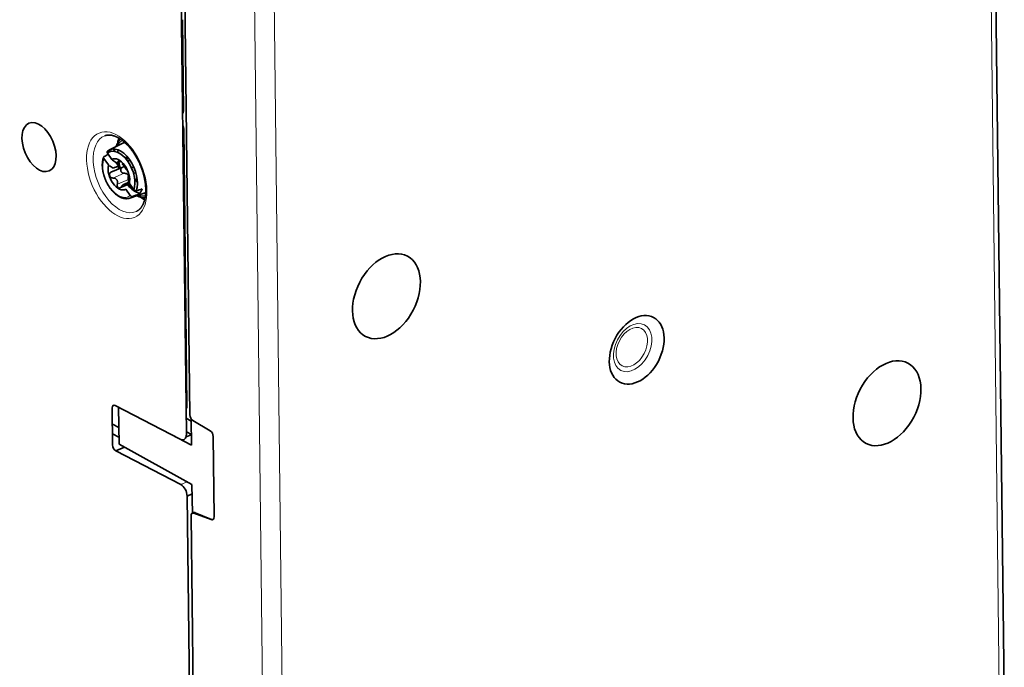
# Model space of a CAD drawing. Units: millimetres. Extents: x 50 to 1168, y 24 to 822.
# Drawn here: x 1046 to 1151, y 589 to 658 of the extents above; entities that cross this region are included whole.
import ezdxf

# ---------------------------------------------------------------- set-up
doc = ezdxf.new("R2010")
doc.units = ezdxf.units.MM
doc.layers.add('1', color=7, linetype='Continuous', true_color=0xffffff)

msp = doc.modelspace()

# ---------------------------------------------------------------- linework, layer by layer
at = {"layer": '1', "color": 8, "linetype": 'Continuous', "lineweight": 18}
for p, q in [((1150.76, 583.18), (1149.35, 703.91)), ((1071.27, 672.03), (1072.68, 551.35)), ((1073.35, 672), (1074.77, 551.28)), ((1057.52, 641.19), (1056.32, 640.69)), ((1057.97, 640.52), (1056.8, 640.03)), ((1058.06, 640.12), (1057.23, 639.77)), ((1063.55, 608.05), (1064.24, 608.35))]:
    msp.add_line(p, q, dxfattribs=at)
at = {"layer": '1', "color": 18, "linetype": 'Continuous', "lineweight": 35}
for p, q in [((1151.27, 583.73), (1149.86, 704.44)), ((1063.89, 669.56), (1064.52, 615.46)), ((1064.15, 613.42), (1063.6, 660.59)), ((1063.85, 647.81), (1063.73, 657.54)), ((1063.76, 655.38), (1063.66, 655.43)), ((1063.79, 652.68), (1063.69, 652.74)), ((1064.21, 616.42), (1063.87, 645.91)), ((1057.51, 644.46), (1055.97, 643.69)), ((1055.74, 643.34), (1056.22, 642.67)), ((1056.36, 643.79), (1056.56, 643.51)), ((1057.56, 642.89), (1057.58, 642.9)), ((1057.91, 642.91), (1057.65, 642.8)), ((1055.84, 642.08), (1055.36, 642.75)), ((1057.32, 641.81), (1056.12, 641.3)), ((1056.91, 641.99), (1056.64, 642.36)), ((1056.84, 642.32), (1057.19, 642.47)), ((1057.07, 642.56), (1056.88, 642.47)), ((1057.31, 642.22), (1057.41, 642.26)), ((1057.73, 642.7), (1058, 642.81)), ((1057.91, 642.47), (1058.16, 642.58)), ((1058.55, 641.88), (1058.3, 641.77)), ((1057.85, 641.58), (1057.78, 641.56)), ((1057.98, 640.94), (1058.06, 640.97)), ((1058.52, 641.17), (1058.77, 641.27)), ((1057.08, 639.63), (1058.1, 640.06)), ((1058.02, 640.24), (1057.48, 640.01)), ((1058.08, 640.09), (1058.56, 639.42)), ((1058.64, 640.64), (1058.95, 640.21)), ((1058.92, 640.61), (1058.72, 640.52)), ((1058.86, 640.32), (1058.93, 640.35)), ((1058.18, 638.83), (1057.7, 639.5)), ((1058.13, 638.55), (1059.75, 639.11)), ((1063.85, 639.09), (1063.94, 639.14)), ((1063.94, 639.14), (1063.95, 639.14)), ((1058.13, 638.55), (1058.13, 638.55)), ((1064.05, 621.61), (1064.15, 621.55)), ((1056.3, 612.27), (1056.25, 616.21)), ((1056.58, 616.48), (1063.5, 612.88)), ((1056.93, 616.3), (1056.98, 612.36)), ((1064.67, 614.82), (1064.13, 615.11)), ((1064.67, 615.03), (1064.7, 612.24)), ((1064.84, 614.87), (1066.69, 613.77)), ((1056.27, 614.49), (1056.96, 614.13)), ((1064.15, 613.68), (1064.69, 613.4)), ((1056.97, 613.11), (1056.28, 613.47)), ((1064.7, 612.24), (1062.52, 613.39)), ((1064.69, 613.35), (1064.11, 613.12)), ((1067.11, 604.61), (1067.01, 613.18)), ((1057.55, 612.05), (1056.63, 611.66)), ((1063.55, 608.05), (1056.63, 611.66)), ((1056.98, 612.36), (1064.75, 608.07)), ((1064.79, 605.01), (1064.75, 608.07)), ((1064.23, 606.82), (1064.76, 607.06)), ((1064.82, 555.85), (1064.23, 606.82)), ((1065.21, 556.72), (1064.65, 604.73)), ((1066.8, 604.32), (1064.95, 605.01)), ((1065.08, 605.06), (1066.82, 604.33)), ((1065.85, 604.74), (1065.86, 604.68))]:
    msp.add_line(p, q, dxfattribs=at)
for centre, major_axis, ratio, start_param, end_param in [((1063.52, 647.99), (-0.194, 0.461), 0.58007, 3.295329, 4.101042), ((1063.54, 646.08), (-0.193, 0.461), 0.581399, 4.103085, 4.908797), ((1062.14, 643.26), (1.74, -4.15), 0.580735, 1.893228, 1.935149), ((1057.1, 641.14), (-1.08, 2.57), 0.580735, 3.710317, 6.470815), ((1059.59, 642.19), (1.65, -3.92), 0.580735, 3.724188, 3.883427), ((1058.69, 641.81), (-1.12, 2.67), 0.580735, 0, 0.037412), ((1058.69, 641.81), (-1.12, 2.67), 0.580735, 6.277204, 6.283185), ((1056.96, 641.08), (1, -2.39), 0.580735, 0.586234, 3.311712), ((1056.96, 641.08), (-0.68, 1.61), 0.580735, 3.830411, 6.350721), ((1058.69, 641.81), (-1.12, 2.67), 0.580735, 0.578552, 0.703724), ((1056.96, 641.08), (-0.68, 1.61), 0.580735, 0.688818, 3.209129), ((1048.01, 638.53), (12.81, 5.61), 0.039089, 5.404984, 5.463295), ((1048.64, 639.52), (12.4, 4.96), 0.040642, 5.406678, 5.423801), ((1058.69, 641.81), (-1.12, 2.67), 0.580735, 1.147475, 1.236028), ((1058.69, 641.81), (-1.12, 2.67), 0.580735, 1.271666, 1.387806), ((1059.59, 642.19), (1.65, -3.92), 0.580735, 4.429181, 4.587831), ((1049.74, 636.13), (12.81, 5.61), 0.039089, 0.850584, 0.894996), ((1058.69, 641.81), (-1.12, 2.67), 0.580735, 2.069139, 2.782772), ((1050.38, 637.11), (12.4, 4.96), 0.040642, 0.881011, 0.89669), ((1059.59, 642.19), (1.65, -3.92), 0.580735, 5.04454, 5.221844), ((1057.71, 641.4), (-1.1, 2.61), 0.580735, 3.342277, 3.697262), ((1059.59, 642.19), (1.65, -3.92), 0.580735, 5.540225, 5.700544), ((1058.69, 641.81), (-1.12, 2.67), 0.580735, 3.104196, 3.147786), ((1056.58, 616.04), (-0.194, 0.461), 0.580568, 5.672906, 7.243397), ((1063.88, 616.59), (-0.194, 0.461), 0.58007, 3.295329, 4.101042), ((1064.86, 615.3), (-0.204, 0.453), 0.603778, 0.944986, 2.428516), ((1066.67, 613.34), (-0.204, 0.453), 0.603778, 4.086579, 5.570108), ((1063.49, 613.76), (-0.387, 0.922), 0.580629, 2.531398, 4.102042), ((1056.63, 612.1), (-0.194, 0.461), 0.580901, 0.960728, 2.531219), ((1063.57, 607.17), (-0.387, 0.922), 0.580795, 4.1023, 5.672944), ((1065.11, 604.61), (-0.187, 0.461), 0.569034, 5.766979, 6.539711), ((1064.99, 604.56), (-0.204, 0.453), 0.603778, 5.744641, 7.228171), ((1066.77, 604.78), (-0.204, 0.453), 0.603778, 2.603049, 4.086579), ((1066.79, 604.78), (-0.187, 0.461), 0.569034, 2.625386, 3.13294)]:
    msp.add_ellipse(centre, major_axis=major_axis, ratio=ratio, start_param=start_param, end_param=end_param, dxfattribs=at)
for centre, major_axis, ratio in [((1048.46, 643.98), (-1.07, 2.54), 0.580735), ((1085.46, 628.1), (-2.23, -4.27), 0.667117), ((1112.12, 622.4), (1.8, 3.45), 0.667117), ((1138.77, 616.71), (2.23, 4.27), 0.667117)]:
    msp.add_ellipse(centre, major_axis=major_axis, ratio=ratio, dxfattribs=at)
at = {"layer": '1', "color": 8, "linetype": 'Continuous', "lineweight": 18}
for centre, major_axis, ratio in [((1056.74, 640.99), (-1.88, 4.49), 0.580735), ((1111.68, 622.63), (1.26, 2.42), 0.667117), ((1111.59, 622.68), (-1.03, -1.98), 0.667117)]:
    msp.add_ellipse(centre, major_axis=major_axis, ratio=ratio, dxfattribs=at)
for centre, major_axis, start_param, end_param in [((1057.1, 641.14), (1.69, -4.03), 3.117271, 6.283185), ((1058.69, 641.81), (-1.24, 2.95), 0.077566, 0.473799), ((1056.96, 641.08), (-1, 2.39), 0.586234, 3.311712), ((1057.1, 641.14), (1.08, -2.57), 6.247387, 6.470815), ((1058.69, 641.81), (-1.24, 2.95), 2.667809, 3.064239), ((1057.1, 641.14), (1.69, -4.03), 0, 0.024864)]:
    msp.add_ellipse(centre, major_axis=major_axis, ratio=0.580735, start_param=start_param, end_param=end_param, dxfattribs=at)
at = {"layer": '1', "color": 18, "linetype": 'Continuous', "lineweight": 35}
for points, knots in [([(1055.47, 645.19), (1055.47, 645.19), (1055.49, 645.2), (1055.54, 645.22), (1055.61, 645.23), (1055.69, 645.25), (1055.76, 645.26), (1055.84, 645.26), (1055.92, 645.27), (1056, 645.26), (1056.08, 645.25), (1056.16, 645.24), (1056.24, 645.23), (1056.33, 645.21), (1056.41, 645.18), (1056.49, 645.15), (1056.58, 645.12), (1056.67, 645.09), (1056.76, 645.04), (1056.84, 645), (1056.93, 644.95), (1057.02, 644.9), (1057.11, 644.84), (1057.2, 644.78), (1057.29, 644.71), (1057.38, 644.65), (1057.47, 644.57), (1057.56, 644.5), (1057.65, 644.41), (1057.74, 644.33), (1057.83, 644.24), (1057.92, 644.15), (1058.01, 644.06), (1058.09, 643.96), (1058.18, 643.86), (1058.26, 643.75), (1058.35, 643.64), (1058.43, 643.53), (1058.51, 643.42), (1058.59, 643.3), (1058.66, 643.18), (1058.74, 643.06), (1058.81, 642.94), (1058.88, 642.81), (1058.95, 642.69), (1059.02, 642.56), (1059.08, 642.43), (1059.15, 642.29), (1059.21, 642.16), (1059.27, 642.03), (1059.32, 641.89), (1059.37, 641.75), (1059.42, 641.61), (1059.47, 641.48), (1059.51, 641.34), (1059.56, 641.2), (1059.59, 641.06), (1059.63, 640.92), (1059.66, 640.78), (1059.69, 640.65), (1059.72, 640.51), (1059.74, 640.37), (1059.77, 640.24), (1059.78, 640.1), (1059.8, 639.97), (1059.81, 639.84), (1059.82, 639.71), (1059.82, 639.58), (1059.83, 639.45), (1059.83, 639.33), (1059.82, 639.21), (1059.82, 639.09), (1059.81, 638.97), (1059.8, 638.85), (1059.78, 638.74), (1059.76, 638.63), (1059.74, 638.53), (1059.72, 638.42), (1059.69, 638.32), (1059.67, 638.23), (1059.63, 638.13), (1059.6, 638.04), (1059.57, 637.96), (1059.53, 637.88), (1059.49, 637.8), (1059.45, 637.72), (1059.4, 637.65), (1059.36, 637.58), (1059.31, 637.52), (1059.26, 637.46), (1059.21, 637.4), (1059.15, 637.35), (1059.1, 637.3), (1059.04, 637.26), (1058.98, 637.21), (1058.92, 637.18), (1058.87, 637.15), (1058.85, 637.14), (1058.85, 637.14)], [0, 0, 0, 0, 0.000671, 0.012744, 0.024754, 0.036639, 0.048358, 0.05989, 0.071236, 0.082406, 0.093419, 0.104295, 0.115055, 0.125719, 0.136304, 0.146826, 0.157297, 0.16773, 0.178134, 0.188517, 0.198886, 0.209246, 0.219602, 0.229958, 0.240315, 0.250677, 0.261044, 0.271419, 0.281803, 0.292196, 0.302599, 0.313012, 0.323435, 0.333868, 0.344311, 0.354763, 0.365225, 0.375695, 0.386173, 0.396659, 0.407151, 0.41765, 0.428155, 0.438664, 0.449178, 0.459696, 0.470217, 0.480739, 0.491264, 0.50179, 0.512315, 0.522841, 0.533364, 0.543886, 0.554405, 0.564921, 0.575433, 0.58594, 0.596441, 0.606936, 0.617425, 0.627906, 0.638379, 0.648844, 0.659299, 0.669745, 0.68018, 0.690605, 0.701019, 0.711422, 0.721814, 0.732195, 0.742566, 0.752926, 0.763278, 0.773621, 0.783958, 0.794292, 0.804623, 0.814956, 0.825294, 0.835642, 0.846005, 0.856391, 0.866809, 0.877269, 0.887782, 0.898362, 0.909024, 0.919787, 0.930668, 0.941688, 0.952865, 0.964217, 0.975752, 0.987469, 0.99935, 1, 1, 1, 1]), ([(1057.15, 644.82), (1057.13, 644.8), (1057.1, 644.77), (1057.05, 644.72), (1056.99, 644.66), (1056.94, 644.59), (1056.89, 644.51), (1056.84, 644.44), (1056.8, 644.36), (1056.75, 644.27), (1056.72, 644.18), (1056.69, 644.1), (1056.67, 644.05), (1056.66, 644.04)], [0, 0, 0, 0, 0.060015, 0.155754, 0.252035, 0.348886, 0.446313, 0.544304, 0.642825, 0.741833, 0.84127, 0.941075, 1, 1, 1, 1]), ([(1055.33, 642.9), (1055.33, 642.9), (1055.32, 642.87), (1055.3, 642.81), (1055.27, 642.72), (1055.25, 642.63), (1055.24, 642.54), (1055.22, 642.44), (1055.21, 642.34), (1055.2, 642.24), (1055.2, 642.14), (1055.2, 642.03), (1055.2, 641.93), (1055.21, 641.82), (1055.22, 641.71), (1055.23, 641.6), (1055.25, 641.49), (1055.27, 641.38), (1055.29, 641.27), (1055.32, 641.16), (1055.35, 641.05), (1055.38, 640.93), (1055.41, 640.82), (1055.45, 640.71), (1055.49, 640.6), (1055.54, 640.5), (1055.58, 640.39), (1055.63, 640.28), (1055.68, 640.18), (1055.74, 640.08), (1055.79, 639.97), (1055.85, 639.88), (1055.91, 639.78), (1055.98, 639.68), (1056.04, 639.59), (1056.11, 639.5), (1056.18, 639.42), (1056.25, 639.33), (1056.32, 639.25), (1056.39, 639.17), (1056.47, 639.1), (1056.54, 639.03), (1056.62, 638.96), (1056.7, 638.9), (1056.78, 638.84), (1056.86, 638.79), (1056.94, 638.74), (1057.02, 638.69), (1057.1, 638.65), (1057.18, 638.61), (1057.26, 638.58), (1057.35, 638.55), (1057.43, 638.53), (1057.51, 638.51), (1057.59, 638.5), (1057.67, 638.49), (1057.74, 638.49), (1057.82, 638.49), (1057.9, 638.5), (1057.97, 638.51), (1058.04, 638.52), (1058.1, 638.54), (1058.12, 638.55), (1058.13, 638.55)], [0, 0, 0, 0, 0.000808, 0.017741, 0.034696, 0.05168, 0.068683, 0.085697, 0.102714, 0.119729, 0.136737, 0.153737, 0.170725, 0.187703, 0.204668, 0.221622, 0.238565, 0.255497, 0.272419, 0.289332, 0.306237, 0.323136, 0.34003, 0.356919, 0.373806, 0.390691, 0.407575, 0.424461, 0.441349, 0.458239, 0.475135, 0.492036, 0.508944, 0.525861, 0.542787, 0.559724, 0.576673, 0.593635, 0.61061, 0.6276, 0.644604, 0.661622, 0.678654, 0.695697, 0.712751, 0.729811, 0.746871, 0.763924, 0.780963, 0.797976, 0.814951, 0.831876, 0.848737, 0.865518, 0.882208, 0.898796, 0.915273, 0.931638, 0.947892, 0.964044, 0.980105, 0.996092, 1, 1, 1, 1]), ([(1055.36, 642.75), (1055.35, 642.76), (1055.35, 642.77), (1055.34, 642.79), (1055.34, 642.79), (1055.33, 642.8), (1055.33, 642.81), (1055.32, 642.82), (1055.32, 642.84), (1055.32, 642.85), (1055.32, 642.86), (1055.32, 642.87), (1055.32, 642.87), (1055.32, 642.89), (1055.33, 642.9), (1055.33, 642.92), (1055.34, 642.93), (1055.35, 642.94), (1055.36, 642.95), (1055.37, 642.96), (1055.37, 642.96), (1055.38, 642.97), (1055.38, 642.97), (1055.39, 642.97)], [0, 0, 0, 0, 0.125, 0.125, 0.1875, 0.1875, 0.25, 0.25, 0.375, 0.375, 0.4375, 0.4375, 0.5, 0.5, 0.625, 0.625, 0.75, 0.75, 0.875, 0.875, 0.9375, 0.9375, 1, 1, 1, 1]), ([(1055.74, 643.34), (1055.73, 643.35), (1055.72, 643.36), (1055.71, 643.38), (1055.71, 643.39), (1055.71, 643.41), (1055.7, 643.41), (1055.7, 643.42), (1055.7, 643.43), (1055.7, 643.44), (1055.7, 643.45), (1055.7, 643.47), (1055.7, 643.48), (1055.71, 643.5), (1055.71, 643.51), (1055.72, 643.52), (1055.73, 643.52), (1055.73, 643.53), (1055.74, 643.53), (1055.75, 643.54), (1055.75, 643.55), (1055.76, 643.55)], [0, 0, 0, 0, 0.125, 0.125, 0.25, 0.25, 0.3125, 0.3125, 0.375, 0.375, 0.5, 0.5, 0.625, 0.625, 0.75, 0.75, 0.8125, 0.8125, 0.875, 0.875, 1, 1, 1, 1]), ([(1057.58, 642.9), (1057.56, 642.91), (1057.54, 642.92), (1057.53, 642.92), (1057.53, 642.92), (1057.53, 642.93)], [0, 0, 0, 0, 0.967821, 0.967821, 1, 1, 1, 1]), ([(1057.75, 642.84), (1057.73, 642.84), (1057.71, 642.85), (1057.66, 642.87), (1057.62, 642.89), (1057.58, 642.9)], [0, 0, 0, 0, 0.332386, 0.332386, 1, 1, 1, 1]), ([(1055.91, 642), (1055.98, 641.96), (1056.06, 641.91), (1056.21, 641.82), (1056.28, 641.77), (1056.36, 641.73)], [0, 0, 0, 0, 0.5, 0.5, 1, 1, 1, 1]), ([(1056.73, 642.3), (1056.66, 642.35), (1056.58, 642.4), (1056.43, 642.5), (1056.36, 642.54), (1056.29, 642.59)], [0, 0, 0, 0, 0.5, 0.5, 1, 1, 1, 1]), ([(1056.73, 642.3), (1056.75, 642.3), (1056.77, 642.3), (1056.8, 642.31), (1056.81, 642.31), (1056.85, 642.32), (1056.86, 642.33), (1056.88, 642.36), (1056.89, 642.36), (1056.89, 642.38), (1056.89, 642.39), (1056.89, 642.41), (1056.89, 642.41), (1056.89, 642.43), (1056.89, 642.43), (1056.89, 642.45), (1056.88, 642.46), (1056.88, 642.47)], [0, 0, 0, 0, 0.125, 0.125, 0.25, 0.25, 0.5, 0.5, 0.625, 0.625, 0.75, 0.75, 0.8125, 0.8125, 0.875, 0.875, 1, 1, 1, 1]), ([(1057.32, 641.81), (1057.31, 641.8), (1057.29, 641.79), (1057.27, 641.77), (1057.25, 641.76), (1057.24, 641.74), (1057.23, 641.73), (1057.22, 641.72), (1057.21, 641.71), (1057.2, 641.69), (1057.19, 641.68), (1057.18, 641.64), (1057.17, 641.62), (1057.16, 641.59), (1057.16, 641.57), (1057.16, 641.53), (1057.16, 641.51), (1057.17, 641.48), (1057.17, 641.46), (1057.18, 641.43), (1057.18, 641.42), (1057.19, 641.4), (1057.2, 641.39), (1057.21, 641.37), (1057.22, 641.35), (1057.24, 641.33), (1057.24, 641.32), (1057.26, 641.3), (1057.27, 641.29), (1057.28, 641.28), (1057.3, 641.27), (1057.31, 641.26), (1057.33, 641.24), (1057.35, 641.23), (1057.37, 641.22), (1057.38, 641.22), (1057.4, 641.21), (1057.41, 641.21), (1057.43, 641.2), (1057.45, 641.2), (1057.49, 641.19), (1057.51, 641.19), (1057.52, 641.19)], [0, 0, 0, 0, 0.0625, 0.0625, 0.125, 0.125, 0.15625, 0.15625, 0.1875, 0.1875, 0.25, 0.25, 0.3125, 0.3125, 0.375, 0.375, 0.4375, 0.4375, 0.5, 0.5, 0.53125, 0.53125, 0.5625, 0.5625, 0.625, 0.625, 0.65625, 0.65625, 0.6875, 0.71875, 0.71875, 0.75, 0.75, 0.8125, 0.8125, 0.84375, 0.84375, 0.875, 0.875, 0.9375, 0.9375, 1, 1, 1, 1]), ([(1057.78, 641.56), (1057.78, 641.57), (1057.76, 641.58), (1057.75, 641.61), (1057.74, 641.62), (1057.72, 641.64), (1057.71, 641.65), (1057.7, 641.67), (1057.69, 641.68), (1057.69, 641.69), (1057.67, 641.71), (1057.65, 641.74), (1057.63, 641.77), (1057.62, 641.79), (1057.61, 641.8), (1057.6, 641.82), (1057.59, 641.82), (1057.58, 641.85), (1057.57, 641.86), (1057.54, 641.9), (1057.53, 641.91), (1057.49, 641.96), (1057.47, 642), (1057.44, 642.04), (1057.43, 642.05), (1057.42, 642.06), (1057.41, 642.07), (1057.39, 642.1), (1057.38, 642.11), (1057.35, 642.16), (1057.33, 642.19), (1057.31, 642.22)], [0, 0, 0, 0, 0.125, 0.125, 0.1875, 0.1875, 0.25, 0.28125, 0.28125, 0.3125, 0.3125, 0.375, 0.4375, 0.4375, 0.46875, 0.46875, 0.5, 0.5, 0.5625, 0.5625, 0.625, 0.625, 0.75, 0.75, 0.78125, 0.78125, 0.8125, 0.8125, 0.875, 0.875, 1, 1, 1, 1]), ([(1057.5, 641.96), (1057.5, 641.95), (1057.48, 641.94), (1057.47, 641.92), (1057.45, 641.9), (1057.43, 641.88), (1057.39, 641.85), (1057.36, 641.83), (1057.32, 641.81)], [0, 0, 0, 0, 0.033934, 0.275451, 0.275451, 0.516967, 0.516967, 1, 1, 1, 1]), ([(1055.96, 641.07), (1055.96, 641.09), (1055.97, 641.12), (1055.98, 641.16), (1055.99, 641.17), (1056, 641.19), (1056.01, 641.2), (1056.02, 641.22), (1056.03, 641.23), (1056.05, 641.25), (1056.06, 641.26), (1056.08, 641.28), (1056.1, 641.29), (1056.11, 641.3), (1056.12, 641.3)], [0, 0, 0, 0, 0.25, 0.25, 0.375, 0.375, 0.5, 0.5, 0.625, 0.625, 0.75, 0.875, 0.875, 1, 1, 1, 1]), ([(1055.96, 641.07), (1055.96, 641.06), (1055.96, 641.05), (1055.96, 641.03), (1055.97, 641.01), (1055.97, 640.98), (1055.98, 640.96), (1055.99, 640.93), (1055.99, 640.92), (1056, 640.89), (1056.01, 640.88), (1056.02, 640.85), (1056.03, 640.83), (1056.04, 640.81)], [0, 0, 0, 0, 0.125, 0.125, 0.25, 0.25, 0.5, 0.5, 0.625, 0.625, 0.75, 0.75, 1, 1, 1, 1]), ([(1056.04, 640.81), (1056.05, 640.8), (1056.06, 640.79), (1056.08, 640.77), (1056.09, 640.77), (1056.13, 640.74), (1056.15, 640.73), (1056.19, 640.71), (1056.2, 640.71), (1056.22, 640.7), (1056.23, 640.7), (1056.27, 640.69), (1056.3, 640.69), (1056.32, 640.69)], [0, 0, 0, 0, 0.125, 0.125, 0.25, 0.25, 0.5, 0.5, 0.625, 0.625, 0.75, 0.75, 1, 1, 1, 1]), ([(1057.52, 641.19), (1057.56, 641.19), (1057.6, 641.19), (1057.66, 641.18), (1057.68, 641.18), (1057.7, 641.17), (1057.71, 641.17), (1057.73, 641.16), (1057.74, 641.16), (1057.79, 641.14), (1057.82, 641.12), (1057.87, 641.08), (1057.88, 641.07), (1057.91, 641.04), (1057.92, 641.03), (1057.94, 641), (1057.95, 640.99), (1057.96, 640.98), (1057.96, 640.97), (1057.97, 640.95), (1057.98, 640.94), (1057.98, 640.93)], [0, 0, 0, 0, 0.209572, 0.209572, 0.314358, 0.314358, 0.366751, 0.366751, 0.419144, 0.419144, 0.628716, 0.628716, 0.733502, 0.733502, 0.838288, 0.838288, 0.890681, 0.890681, 0.943074, 0.943074, 1, 1, 1, 1]), ([(1057.96, 640.6), (1057.96, 640.62), (1057.96, 640.63), (1057.96, 640.65), (1057.96, 640.66), (1057.96, 640.7), (1057.96, 640.72), (1057.96, 640.75), (1057.96, 640.76), (1057.96, 640.77), (1057.96, 640.78), (1057.96, 640.81), (1057.96, 640.82), (1057.97, 640.85), (1057.97, 640.87), (1057.97, 640.88), (1057.97, 640.89), (1057.97, 640.9), (1057.97, 640.9), (1057.97, 640.92), (1057.98, 640.93), (1057.98, 640.94)], [0, 0, 0, 0, 0.0625, 0.0625, 0.125, 0.125, 0.25, 0.25, 0.3125, 0.3125, 0.375, 0.375, 0.5, 0.5, 0.625, 0.625, 0.6875, 0.6875, 0.75, 0.75, 1, 1, 1, 1]), ([(1056.32, 640.69), (1056.36, 640.69), (1056.4, 640.69), (1056.46, 640.68), (1056.48, 640.67), (1056.51, 640.66), (1056.54, 640.65), (1056.57, 640.64), (1056.59, 640.63), (1056.59, 640.63), (1056.62, 640.61), (1056.65, 640.59), (1056.68, 640.56), (1056.7, 640.54), (1056.71, 640.54), (1056.72, 640.52), (1056.73, 640.51), (1056.75, 640.49), (1056.76, 640.47), (1056.77, 640.44), (1056.78, 640.42), (1056.8, 640.36), (1056.81, 640.32), (1056.82, 640.27), (1056.82, 640.26), (1056.82, 640.24), (1056.82, 640.23), (1056.82, 640.19), (1056.82, 640.17), (1056.81, 640.11), (1056.81, 640.07), (1056.8, 640.03)], [0, 0, 0, 0, 0.125, 0.125, 0.1875, 0.1875, 0.25, 0.28125, 0.28125, 0.3125, 0.3125, 0.375, 0.4375, 0.4375, 0.46875, 0.46875, 0.5, 0.5, 0.5625, 0.5625, 0.625, 0.625, 0.75, 0.75, 0.78125, 0.78125, 0.8125, 0.8125, 0.875, 0.875, 1, 1, 1, 1]), ([(1056.83, 639.72), (1056.82, 639.74), (1056.81, 639.76), (1056.8, 639.8), (1056.8, 639.81), (1056.79, 639.84), (1056.79, 639.85), (1056.79, 639.88), (1056.78, 639.89), (1056.78, 639.92), (1056.79, 639.95), (1056.79, 639.97), (1056.79, 640), (1056.8, 640.02), (1056.8, 640.03)], [0, 0, 0, 0, 0.25, 0.25, 0.375, 0.375, 0.5, 0.5, 0.625, 0.625, 0.75, 0.875, 0.875, 1, 1, 1, 1]), ([(1056.83, 639.72), (1056.84, 639.71), (1056.85, 639.7), (1056.86, 639.69), (1056.87, 639.68), (1056.89, 639.66), (1056.9, 639.65), (1056.93, 639.64), (1056.93, 639.63), (1056.95, 639.63), (1056.96, 639.62), (1056.98, 639.62), (1057, 639.61), (1057.01, 639.61)], [0, 0, 0, 0, 0.125, 0.125, 0.25, 0.25, 0.5, 0.5, 0.625, 0.625, 0.75, 0.75, 1, 1, 1, 1]), ([(1057.01, 639.61), (1057.02, 639.61), (1057.03, 639.62), (1057.05, 639.62), (1057.06, 639.62), (1057.09, 639.64), (1057.11, 639.65), (1057.14, 639.67), (1057.15, 639.67), (1057.17, 639.69), (1057.17, 639.7), (1057.2, 639.73), (1057.21, 639.75), (1057.23, 639.77)], [0, 0, 0, 0, 0.125, 0.125, 0.25, 0.25, 0.5, 0.5, 0.625, 0.625, 0.75, 0.75, 1, 1, 1, 1]), ([(1057.58, 640.03), (1057.57, 640.03), (1057.56, 640.03), (1057.53, 640.03), (1057.51, 640.02), (1057.47, 640.01), (1057.43, 639.99), (1057.39, 639.96), (1057.37, 639.94), (1057.34, 639.92), (1057.33, 639.9), (1057.3, 639.87), (1057.3, 639.87), (1057.28, 639.85), (1057.28, 639.84), (1057.25, 639.81), (1057.24, 639.79), (1057.23, 639.77)], [0, 0, 0, 0, 0.125, 0.125, 0.25, 0.25, 0.5, 0.5, 0.625, 0.625, 0.75, 0.75, 0.8125, 0.8125, 0.875, 0.875, 1, 1, 1, 1]), ([(1058.03, 640.17), (1058.02, 640.24), (1058.01, 640.32), (1057.98, 640.46), (1057.97, 640.53), (1057.96, 640.6)], [0, 0, 0, 0, 0.5, 0.5, 1, 1, 1, 1]), ([(1057.99, 640.43), (1057.99, 640.42), (1057.99, 640.42), (1057.99, 640.41), (1057.99, 640.4), (1057.99, 640.38), (1057.99, 640.37), (1057.99, 640.34), (1057.99, 640.32), (1058, 640.29), (1058.01, 640.28), (1058.01, 640.27)], [0, 0, 0, 0, 0.055185, 0.055185, 0.227628, 0.227628, 0.400072, 0.400072, 0.74496, 0.74496, 1, 1, 1, 1]), ([(1058.74, 640.53), (1058.74, 640.53), (1058.74, 640.53), (1058.75, 640.53), (1058.76, 640.53), (1058.78, 640.53), (1058.8, 640.53), (1058.82, 640.52), (1058.83, 640.51), (1058.84, 640.51), (1058.85, 640.5), (1058.86, 640.49), (1058.87, 640.47), (1058.88, 640.45), (1058.89, 640.44), (1058.91, 640.41), (1058.92, 640.38), (1058.93, 640.35)], [0, 0, 0, 0, 0.043183, 0.043183, 0.106971, 0.106971, 0.234547, 0.362122, 0.362122, 0.42591, 0.42591, 0.489698, 0.617273, 0.617273, 0.744849, 0.744849, 1, 1, 1, 1]), ([(1058.44, 638.73), (1058.43, 638.73), (1058.42, 638.73), (1058.41, 638.73), (1058.4, 638.72), (1058.39, 638.72), (1058.38, 638.72), (1058.36, 638.72), (1058.35, 638.73), (1058.33, 638.73), (1058.32, 638.73), (1058.29, 638.74), (1058.28, 638.75), (1058.26, 638.76), (1058.26, 638.76), (1058.25, 638.77), (1058.24, 638.77), (1058.23, 638.78), (1058.22, 638.79), (1058.2, 638.81), (1058.19, 638.82), (1058.18, 638.83)], [0, 0, 0, 0, 0.125, 0.125, 0.1875, 0.1875, 0.25, 0.25, 0.375, 0.375, 0.5, 0.5, 0.625, 0.625, 0.6875, 0.6875, 0.75, 0.75, 0.875, 0.875, 1, 1, 1, 1]), ([(1058.82, 639.31), (1058.81, 639.31), (1058.81, 639.31), (1058.8, 639.31), (1058.79, 639.31), (1058.78, 639.31), (1058.76, 639.31), (1058.74, 639.31), (1058.73, 639.31), (1058.71, 639.32), (1058.69, 639.32), (1058.68, 639.33), (1058.67, 639.33), (1058.66, 639.34), (1058.65, 639.34), (1058.64, 639.35), (1058.63, 639.35), (1058.61, 639.37), (1058.61, 639.37), (1058.6, 639.38), (1058.59, 639.38), (1058.58, 639.4), (1058.57, 639.41), (1058.56, 639.42)], [0, 0, 0, 0, 0.0625, 0.0625, 0.125, 0.125, 0.25, 0.25, 0.375, 0.375, 0.5, 0.5, 0.5625, 0.5625, 0.625, 0.625, 0.75, 0.75, 0.8125, 0.8125, 0.875, 0.875, 1, 1, 1, 1]), ([(1058.86, 638.8), (1058.88, 638.79), (1058.94, 638.77), (1059.02, 638.73), (1059.11, 638.7), (1059.2, 638.67), (1059.29, 638.65), (1059.38, 638.63), (1059.47, 638.61), (1059.56, 638.6), (1059.65, 638.6), (1059.71, 638.6), (1059.75, 638.6), (1059.76, 638.6)], [0, 0, 0, 0, 0.082409, 0.182983, 0.283306, 0.383314, 0.482936, 0.582108, 0.680769, 0.778872, 0.876383, 0.973291, 1, 1, 1, 1])]:
    msp.add_open_spline(points, degree=3, knots=knots, dxfattribs=at)
for points in [[(1055.39, 642.97), (1055.54, 643.05), (1055.69, 643.13), (1055.83, 643.21)], [(1056.21, 643.77), (1056.06, 643.7), (1055.91, 643.63), (1055.76, 643.55)], [(1055.84, 642.08), (1055.86, 642.05), (1055.89, 642.03), (1055.91, 642)], [(1056.22, 642.67), (1056.24, 642.64), (1056.26, 642.62), (1056.29, 642.59)], [(1058.08, 640.09), (1058.06, 640.12), (1058.05, 640.14), (1058.03, 640.17)], [(1058.93, 640.35), (1058.93, 640.34), (1058.94, 640.33), (1058.94, 640.32)], [(1059.09, 638.97), (1058.87, 638.89), (1058.66, 638.81), (1058.44, 638.73)], [(1058.82, 639.31), (1059.03, 639.38), (1059.23, 639.45), (1059.44, 639.52)]]:
    msp.add_open_spline(points, degree=3, dxfattribs=at)

doc.saveas('drawing.dxf')
